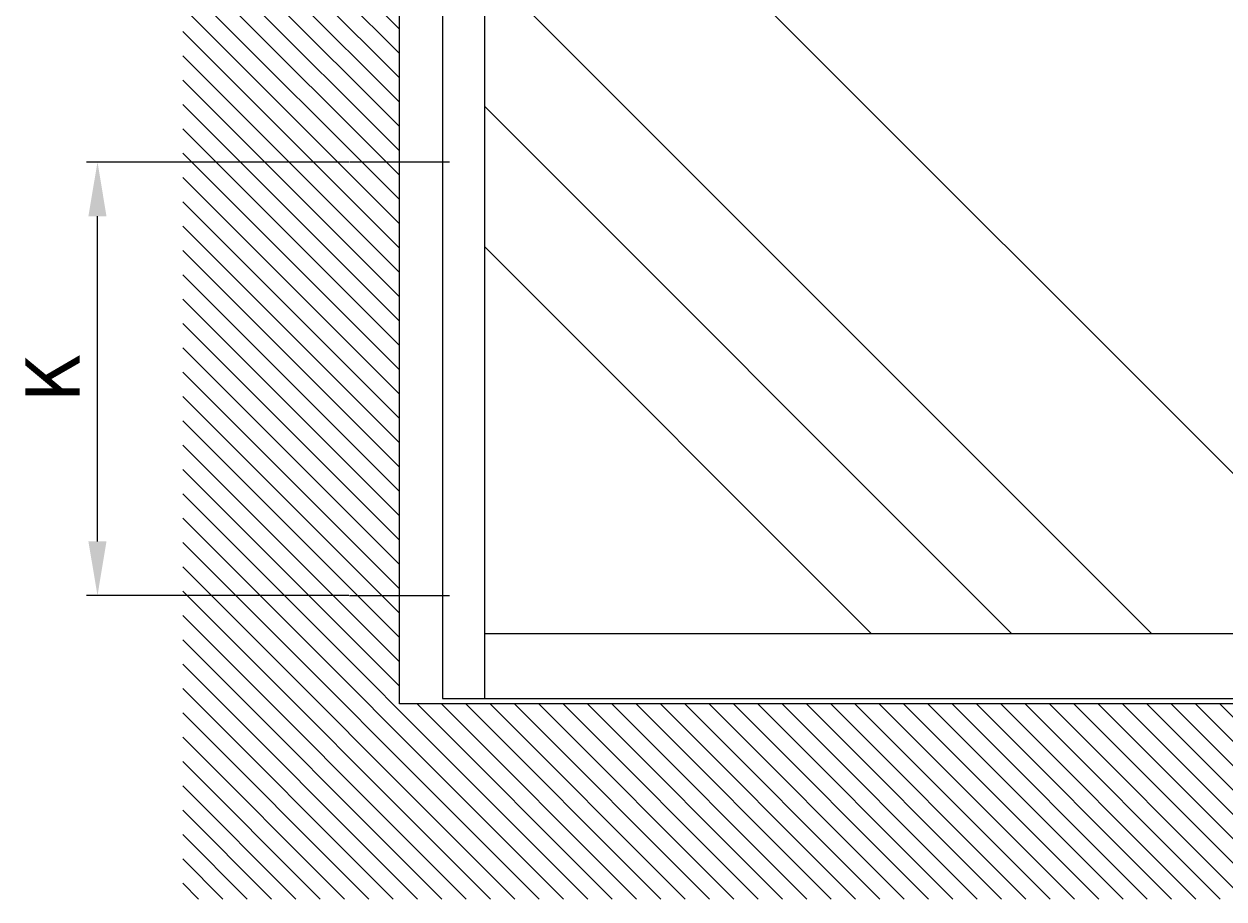
# Model space of a CAD drawing. Units: millimetres. Extents: x -1951 to 5233, y -2987 to 2477.
# Drawn here: x -1951 to -843, y -249 to 558 of the extents above; entities that cross this region are included whole.
import ezdxf

# ---------------------------------------------------------------- set-up
doc = ezdxf.new("R2010")
doc.units = ezdxf.units.MM
for name, color, linetype in [('Building-Gebäude', 6, 'Continuous'), ('dimension-Bemassung', 5, 'Continuous'), ('dimension-Bemassung_01', 5, 'Continuous'), ('hatching-Schraffur', 5, 'Continuous'), ('helpline-Hilfslinie', 2, 'Continuous'), ('outline-Körperkante', 7, 'Continuous')]:
    doc.layers.add(name, color=color, linetype=linetype)
doc.layers.get('helpline-Hilfslinie').off()
doc.styles.add('Text_5', font='arial.ttf', dxfattribs={"height": 5})
doc.styles.add('Text_50', font='arial.ttf', dxfattribs={"height": 50})
doc.dimstyles.new('Details', dxfattribs={"dimtxt": 5, "dimasz": 6, "dimexe": 1.25, "dimexo": 0.625, "dimgap": 2, "dimtad": 1, "dimdec": 1, "dimtxsty": 'Text_5', "dimcen": 2.5, "dimadec": 0, "dimazin": 0, "dimtfac": 1, "dimtdec": 1, "dimtmove": 0, "dimatfit": 3, "dimfxl": 1, "dimarcsym": 0})

# ---------------------------------------------------------------- blocks, each defined once
blk = doc.blocks.new('AR_Gebäude_EL_DG_01')
at = {"layer": 'hatching-Schraffur'}
h = blk.add_hatch(dxfattribs=at)
h.set_pattern_fill('ANSI31', color=256, scale=5, style=0)
h.set_pattern_definition([(45, (1500, 0), (-11.22532, 11.22532), [])])
h.paths.add_polyline_path([(-1500, 2393.7), (-1700, 2393.7), (-1700, -180), (1700, -180), (1700, 2395), (1500, 2395), (1500, 0), (-1500, 0)])
at = {"layer": 'Building-Gebäude'}
for p, q in [((1500, 0), (1500, 2395)), ((-1500, 0), (1500, 0))]:
    blk.add_line(p, q, dxfattribs=at)
blk = doc.blocks.new('AR_LR32_THERM_Laufflügel_links_TB')
at = {"layer": 'hatching-Schraffur'}
h = blk.add_hatch(dxfattribs=at)
h.set_pattern_fill('AR-RROOF', color=1, scale=20, angle=45, style=0)
h.set_pattern_definition([(45, (-2966.3, -417.84), (431.05, 1149.47), [7620, -1016, 2540, -508]), (45, (-2668.14, 239.5), (-836.96, 118.54), [1524, -167.64, 3048, -381]), (45, (-3092, 67.1), (1627.222, 2108.564), [4064, -711.2, 2032, -508])])
h.paths.add_polyline_path([(747.9, 755.3), (747.9, 755.3), (747.9, 755.3)], flags=17)
h.paths.add_polyline_path([(747.9, 755.3), (747.9, 755.3), (747.9, 755.3), (747.9, 755.3), (747.9, 755.3), (747.9, 755.3)], flags=17)
edge = h.paths.add_edge_path()
edge.add_line((39, 60), (907.2, 60))
edge.add_line((907.2, 60), (907.2, 99.9))
edge.add_line((907.2, 99.9), (907.2, 115))
edge.add_line((907.2, 115), (907.2, 145.2))
edge.add_line((907.2, 145.2), (907.2, 205.6))
edge.add_line((907.2, 205.6), (907.2, 326.2))
edge.add_line((907.2, 326.2), (907.2, 567.6))
edge.add_line((907.2, 567.6), (907.2, 1050.3))
edge.add_line((907.2, 1050.3), (907.2, 2015.1))
edge.add_line((39, 2090), (39, 76))
edge.add_line((880.7, 2052.5), (39, 2052.5))
edge.add_line((907.2, 2047.1), (907.2, 1548.6))
edge.add_line((907.2, 1548.6), (907.2, 1315.2))
edge.add_line((907.2, 1315.2), (907.2, 1198.4))
edge.add_line((907.2, 1198.4), (907.2, 1139.9))
edge.add_line((907.2, 1139.9), (907.2, 1110.8))
edge.add_line((907.2, 1110.8), (907.2, 1096.1))
edge.add_line((907.2, 1096.1), (907.2, 1088.8))
edge.add_line((907.2, 1088.8), (907.2, 1085.2))
edge.add_line((907.2, 1085.2), (907.2, 1081.6))
edge.add_line((907.2, 1081.6), (907.2, 586.9))
edge.add_line((907.2, 586.9), (907.2, 339.6))
edge.add_line((907.2, 339.6), (907.2, 216))
edge.add_line((907.2, 216), (907.2, 154.4))
edge.add_line((907.2, 154.4), (907.2, 123.3))
edge.add_line((907.2, 123.3), (907.2, 107.7))
edge.add_line((907.2, 107.7), (907.2, 100.2))
edge.add_line((907.2, 100.2), (907.2, 92.4))
edge.add_line((907.2, 92.4), (907.2, 99.5))
edge.add_line((907.2, 99.5), (907.2, 107.3))
edge.add_line((907.2, 107.3), (907.2, 122.8))
edge.add_line((907.2, 122.8), (907.2, 152.9))
edge.add_line((907.2, 152.9), (907.2, 213.7))
edge.add_line((907.2, 213.7), (907.2, 335))
edge.add_line((907.2, 335), (907.2, 577.6))
edge.add_line((907.2, 577.6), (907.1, 1062.5))
edge.add_line((907.1, 1062.5), (906.4, 2015.6))
edge.add_line((907.2, 92.4), (907.2, 60))
edge.add_line((907.2, 60), (907.2, 84.9))
edge.add_line((907.2, 2052.5), (907.2, 1787.6))
edge.add_line((907.2, 1787.6), (907.9, 1673.5))
edge.add_line((907.9, 1673.5), (907.2, 1616.5))
edge.add_line((907.2, 1616.5), (907.2, 1559.7))
edge.add_line((907.2, 1559.7), (907.2, 1435.7))
edge.add_line((907.2, 1435.7), (907.2, 1373.8))
edge.add_line((907.2, 1373.8), (907.2, 1311.8))
edge.add_line((907.2, 1311.8), (907.2, 1187.9))
edge.add_line((907.2, 1187.9), (907.2, 1156.9))
edge.add_line((907.2, 1156.9), (907.2, 1141.5))
edge.add_line((907.2, 1141.5), (907.2, 1133.7))
edge.add_line((907.2, 1133.7), (907.2, 1129.8))
edge.add_line((907.2, 1129.8), (907.2, 1125.9))
edge.add_line((907.2, 1125.9), (907.2, 1095))
edge.add_line((907.2, 1095), (907.2, 1079.5))
edge.add_line((907.2, 1079.5), (907.2, 1071.7))
edge.add_line((907.2, 1071.7), (907.2, 1064.1))
edge.add_line((907.2, 1064.1), (907.2, 940.2))
edge.add_line((907.2, 940.2), (907.2, 878.2))
edge.add_line((907.2, 878.2), (907.2, 847.3))
edge.add_line((907.2, 847.3), (907.2, 831.8))
edge.add_line((907.2, 831.8), (907.2, 816.2))
edge.add_line((907.2, 816.2), (907.2, 692.4))
edge.add_line((907.2, 692.4), (907.2, 630.5))
edge.add_line((907.2, 630.5), (907.2, 599.5))
edge.add_line((907.2, 599.5), (907.2, 583.9))
edge.add_line((907.2, 583.9), (907.2, 576.3))
edge.add_line((907.2, 576.3), (907.2, 572.4))
edge.add_line((907.2, 572.4), (907.2, 568.5))
edge.add_line((907.2, 568.5), (907.2, 294.3))
edge.add_line((907.2, 294.3), (907.2, 227))
edge.add_line((907.2, 227), (907.2, 159.9))
edge.add_line((907.2, 159.9), (907.2, 84.9))
edge.add_line((907.2, 1927.5), (907.2, 1988.4))
edge.add_line((907.2, 1988.4), (907.2, 2014.8))
edge.add_line((907.2, 2014.8), (907.2, 2015.1))
edge.add_line((907.2, 2015.1), (906.4, 2015.6))
edge.add_line((906.4, 2015.6), (906.4, 2052.5))
edge.add_line((906.4, 2052.5), (886.9, 2052.5))
at = {"layer": 'outline-Körperkante'}
for p, q in [((907.1, 0), (907.1, 2090, 0)), ((946.1, 2090, 0), (946.1, 0)), ((907.1, 60), (39, 60)), ((946.1, 0, 0), (0, 0))]:
    blk.add_line(p, q, dxfattribs=at)
blk = doc.blocks.new('AR_2301_LR32_THERM_TL_MF_Sturz_DG')
at = {"layer": 'dimension-Bemassung'}
for p, q in [((3264.5, 728.6), (3172.4, 728.6)), ((3264.5, 328.6), (3172.4, 328.6))]:
    blk.add_line(p, q, dxfattribs=at)
at = {"layer": 'helpline-Hilfslinie'}
for name, p in [('AR_Gebäude_EL_DG_01', (1718.4, 228.6)), ('AR_LR32_THERM_Laufflügel_links_TB', (2232.7, 233.6, 0))]:
    blk.add_blockref(name, p, dxfattribs=at)
blk = doc.blocks.new('*D119')
at = {"layer": 'Defpoints', "color": 0, "transparency": 16777216}
for p in [(-1882.9, 430.7), (-1650.2, 430.7, 0), (-1650.2, 30.7, 0)]:
    blk.add_point(p, dxfattribs=at)
at = {"layer": 'dimension-Bemassung_01', "color": 0, "lineweight": -2, "transparency": 16777216}
for p, q in [((-1650.9, 430.7), (-1892.9, 430.7)), ((-1882.9, 80.7), (-1882.9, 380.7)), ((-1650.9, 30.7), (-1892.9, 30.7))]:
    blk.add_line(p, q, dxfattribs=at)
at = {"layer": 'dimension-Bemassung_01', "color": 0, "transparency": 16777216}
for points in [[(-1891.3, 380.7), (-1874.6, 380.7), (-1882.9, 430.7)], [(-1891.3, 80.7), (-1874.6, 80.7), (-1882.9, 30.7)]]:
    blk.add_solid(points, dxfattribs=at)
at = {"layer": 'dimension-Bemassung_01', "color": 0, "transparency": 16777216, "insert": (-1917.9, 230.7), "char_height": 50, "attachment_point": 5, "rotation": 90, "style": 'Text_50'}
blk.add_mtext('K', dxfattribs=at)

msp = doc.modelspace()

# ---------------------------------------------------------------- block references
at = {"layer": 'dimension-Bemassung_01', "xscale": -1}
msp.add_blockref('AR_2301_LR32_THERM_TL_MF_Sturz_DG', (1614.2678204, -297.8698229, -0.0004355), dxfattribs=at)

# ---------------------------------------------------------------- dimensions: what is measured, and where the dimension line sits
at = {"layer": 'dimension-Bemassung_01'}
dim = msp.add_linear_dim(base=(-1882.9227558, 430.7481614), p1=(-1650.2403893, 30.7481614, -0.0004355), p2=(-1650.2395319, 430.7481614, -0.0004355), angle=90, text='K', dimstyle='Details', override={"dimtxt": 3.5, "dimasz": 50, "dimexe": 10, "dimgap": 10, "dimtxsty": 'Text_50'}, dxfattribs=at)
dim.commit()
dim.dimension.update_dxf_attribs({"geometry": '*D119', "text_midpoint": (-1917.9227558, 230.7481614)})

doc.saveas('drawing.dxf')
